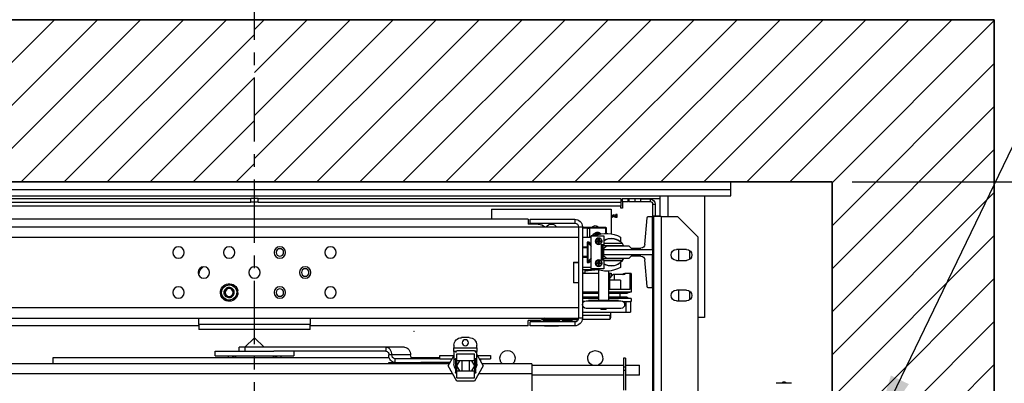
# Model space of a CAD drawing. Units: inches. Extents: x -1 to 416, y 3 to 299.
# Drawn here: x 230 to 279, y 222 to 240 of the extents above; entities that cross this region are included whole.
import ezdxf

# ---------------------------------------------------------------- set-up
doc = ezdxf.new("R2010")
doc.units = ezdxf.units.IN
doc.header["$MEASUREMENT"] = 0
doc.linetypes.add('CENTER', pattern=[2, 1.25, -0.25, 0.25, -0.25])
for name, color, linetype in [('CENTER', 2, 'CENTER'), ('CUTLINE', 6, 'Continuous'), ('DIM', 3, 'Continuous'), ('HATCH', 5, 'Continuous')]:
    doc.layers.add(name, color=color, linetype=linetype)
doc.styles.add('PLAN_STYLE', font='txt.shx', dxfattribs={"height": 1.5})
doc.dimstyles.new('METRIC_PL', dxfattribs={"dimtxt": 1.5, "dimasz": 3, "dimexe": 1.5, "dimexo": 1, "dimgap": 1, "dimtad": 0, "dimtih": 1, "dimtoh": 1, "dimdec": 4, "dimzin": 0, "dimdsep": 46, "dimlunit": 5, "dimtxsty": 'PLAN_STYLE', "dimcen": 0.09, "dimadec": 0, "dimazin": 0, "dimtfac": 1, "dimtdec": 4, "dimtofl": 0, "dimtmove": 0, "dimatfit": 3, "dimfxl": 1.5, "dimfrac": 2, "dimtolj": 1, "dimtzin": 0, "dimarcsym": 0})

# ---------------------------------------------------------------- blocks, each defined once
blk = doc.blocks.new('*D33')
at = {"layer": 'DEFPOINTS', "color": 0, "transparency": 16777216}
for p in [(241.889, 246.38), (270.389, 246.38), (241.889, 243.226)]:
    blk.add_point(p, dxfattribs=at)
at = {"layer": 'DIM', "color": 0, "lineweight": -2, "transparency": 16777216}
for p, q in [((241.889, 245.38), (241.889, 241.726)), ((270.389, 245.38), (270.389, 241.726)), ((238.889, 243.226), (235.889, 243.226)), ((273.389, 243.226), (276.389, 243.226))]:
    blk.add_line(p, q, dxfattribs=at)
at = {"layer": 'DIM', "color": 0, "transparency": 16777216}
for points in [[(238.889, 243.726), (238.889, 242.726), (241.889, 243.226)], [(273.389, 243.726), (273.389, 242.726), (270.389, 243.226)]]:
    blk.add_solid(points, dxfattribs=at)
at = {"layer": 'DIM', "color": 0, "transparency": 16777216, "insert": (253.987, 243.226), "char_height": 1.5, "attachment_point": 5, "style": 'PLAN_STYLE'}
blk.add_mtext("\\A1;28 1/2'' [724mm]", dxfattribs=at)
blk = doc.blocks.new('*D40')
at = {"layer": 'DEFPOINTS', "color": 0, "transparency": 16777216}
for p in [(270.389, 232.38), (270.389, 214.005), (304.682, 214.005)]:
    blk.add_point(p, dxfattribs=at)
at = {"layer": 'DIM', "color": 0, "lineweight": -2, "transparency": 16777216}
for p, q in [((304.682, 232.38), (304.682, 247.943)), ((304.682, 247.943), (307.682, 247.943)), ((271.389, 232.38), (306.182, 232.38)), ((304.682, 217.005), (304.682, 229.38)), ((271.389, 214.005), (306.182, 214.005))]:
    blk.add_line(p, q, dxfattribs=at)
at = {"layer": 'DIM', "color": 0, "transparency": 16777216}
for points in [[(304.182, 229.38), (305.182, 229.38), (304.682, 232.38)], [(304.182, 217.005), (305.182, 217.005), (304.682, 214.005)]]:
    blk.add_solid(points, dxfattribs=at)
at = {"layer": 'DIM', "color": 0, "transparency": 16777216, "insert": (309.432, 247.943), "char_height": 1.5, "attachment_point": 5, "rotation": 89.9544, "style": 'PLAN_STYLE'}
blk.add_mtext("\\A1;18 3/8'' [467mm]", dxfattribs=at)
blk = doc.blocks.new('*D41')
at = {"layer": 'DEFPOINTS', "color": 0, "transparency": 16777216}
for p in [(270.389, 232.38), (270.389, 218.38), (299.632, 218.38)]:
    blk.add_point(p, dxfattribs=at)
at = {"layer": 'DIM', "color": 0, "lineweight": -2, "transparency": 16777216}
for p, q in [((271.389, 232.38), (301.132, 232.38)), ((299.632, 229.38), (299.632, 221.38)), ((271.389, 218.38), (301.132, 218.38)), ((299.632, 218.38), (299.632, 208.846)), ((299.632, 208.846), (296.632, 208.846))]:
    blk.add_line(p, q, dxfattribs=at)
at = {"layer": 'DIM', "color": 0, "transparency": 16777216}
for points in [[(299.132, 229.38), (300.132, 229.38), (299.632, 232.38)], [(299.132, 221.38), (300.132, 221.38), (299.632, 218.38)]]:
    blk.add_solid(points, dxfattribs=at)
at = {"layer": 'DIM', "color": 0, "transparency": 16777216, "insert": (294.882, 208.846), "char_height": 1.5, "attachment_point": 5, "rotation": 89.9544, "style": 'PLAN_STYLE'}
blk.add_mtext("\\A1;14'' [356mm]", dxfattribs=at)
blk = doc.blocks.new('A$C2C1D06E5')
at = {"color": 7, "linetype": 'Continuous', "lineweight": 25}
for p, q in [((0, 3.1787), (0, 3.1975)), ((0, 3.1975), (2.35, 3.1975)), ((2.35, 3.1787), (0, 3.1787)), ((0, 3.1631), (0, 3.1787)), ((2.35, 3.1631), (0, 3.1631)), ((0.065, 3.1631), (0.065, 2.8631)), ((0.1744, 3.1119), (0.1744, 3.1631)), ((0.1783, 3.1568), (0.1744, 3.1565)), ((0.2668, 3.1568), (0.1783, 3.1568)), ((0.1927, 3.143), (0.1865, 3.143)), ((0.1865, 3.143), (0.1865, 3.1128)), ((0.1927, 3.143), (0.1927, 3.1119)), ((0.199, 3.1555), (0.199, 3.1493)), ((0.2215, 3.1555), (0.199, 3.1555)), ((0.2215, 3.1493), (0.199, 3.1493)), ((0.2215, 3.1493), (0.2215, 3.1555)), ((0.2215, 3.1555), (0.2365, 3.1555)), ((0.2365, 3.1493), (0.2215, 3.1493)), ((0.2365, 3.1555), (0.2365, 3.1493)), ((0.2365, 3.1555), (0.2515, 3.1555)), ((0.2515, 3.1493), (0.2365, 3.1493)), ((0.2515, 3.1555), (0.2515, 3.1493)), ((0.2515, 3.1555), (0.2527, 3.1555)), ((0.2515, 3.1493), (0.2527, 3.1493)), ((0.2527, 3.1493), (0.2527, 3.1555)), ((0.2527, 3.1555), (0.2677, 3.1555)), ((0.2677, 3.1493), (0.2527, 3.1493)), ((0.2668, 3.1568), (0.2668, 3.1555)), ((0.2668, 3.1493), (0.2668, 3.133)), ((0.2677, 3.1555), (0.2677, 3.1493)), ((0.2715, 3.1568), (0.2715, 3.1473)), ((1.1656, 3.1568), (0.2715, 3.1568)), ((1.1656, 3.1473), (0.2715, 3.1473)), ((0.2715, 3.1473), (0.2715, 3.1378)), ((0.2715, 3.1378), (2.0785, 3.1378)), ((0.2715, 3.133), (0.2715, 3.1378)), ((1.1656, 3.1473), (1.1656, 3.1568)), ((1.1656, 3.1568), (1.175, 3.1568)), ((1.1656, 3.1473), (1.175, 3.1473)), ((1.175, 3.1473), (1.175, 3.1568)), ((1.175, 3.1568), (1.1844, 3.1568)), ((1.175, 3.1473), (1.1844, 3.1473)), ((1.1844, 3.1473), (1.1844, 3.1568)), ((2.0785, 3.1568), (1.1844, 3.1568)), ((2.0785, 3.1473), (1.1844, 3.1473)), ((0.1312, 3.1119), (0.0812, 3.0619)), ((0.1717, 3.1119), (0.1312, 3.1119)), ((0.1717, 3.1119), (0.1717, 2.3564)), ((0.1717, 3.1119), (0.1907, 3.1119)), ((0.1744, 3.1128), (0.1927, 3.1128)), ((0.1907, 3.1119), (0.1907, 2.9367)), ((0.1927, 3.1119), (0.1907, 3.1119)), ((0.1927, 3.1119), (0.1927, 3.1128)), ((0.2035, 3.1119), (0.1927, 3.1119)), ((0.1927, 3.0305), (0.1927, 3.1119)), ((0.2668, 3.133), (0.2715, 3.133)), ((0.2804, 3.1174), (0.2818, 3.1174)), ((0.2804, 3.1105), (0.2804, 3.1174)), ((0.2823, 3.1105), (0.2804, 3.1105)), ((0.2811, 3.1167), (0.2811, 3.1145)), ((0.2819, 3.1167), (0.2811, 3.1167)), ((0.2811, 3.1145), (0.2815, 3.1145)), ((0.2811, 3.1138), (0.2811, 3.1112)), ((0.2815, 3.1138), (0.2811, 3.1138)), ((0.2811, 3.1112), (0.2819, 3.1112)), ((0.2854, 3.1105), (0.2887, 3.1174)), ((0.2861, 3.1105), (0.2854, 3.1105)), ((0.2871, 3.1128), (0.2861, 3.1105)), ((0.2902, 3.1128), (0.2871, 3.1128)), ((0.2887, 3.1161), (0.2875, 3.1135)), ((0.2875, 3.1135), (0.2899, 3.1135)), ((0.2887, 3.1174), (0.2919, 3.1105)), ((0.2887, 3.1174), (0.2887, 3.1174)), ((0.2899, 3.1135), (0.2887, 3.1161)), ((0.2913, 3.1105), (0.2902, 3.1128)), ((0.2919, 3.1105), (0.2913, 3.1105)), ((0.2947, 3.1108), (0.2937, 3.1116)), ((0.5903, 3.1299), (0.2947, 3.1299)), ((0.2947, 3.1299), (0.2947, 3.0694)), ((0.5903, 3.1299), (0.5903, 3.1054)), ((0.2118, 3.0432), (0.2065, 3.1092)), ((0.3508, 3.0862), (0.3104, 3.0862)), ((0.366, 3.0862), (0.3508, 3.0862)), ((0.3755, 3.0866), (0.366, 3.0866)), ((0.366, 3.0866), (0.366, 2.8616)), ((1.9745, 3.0866), (0.3755, 3.0866)), ((0.3755, 3.0866), (0.3755, 3.0624)), ((0.385, 3.1056), (0.385, 3.0961)), ((0.4945, 3.1056), (0.385, 3.1056)), ((0.4945, 3.0961), (0.385, 3.0961)), ((0.475, 3.0929), (0.5, 3.0929)), ((0.4945, 3.0961), (0.4945, 3.1056)), ((0.5, 3.1054), (0.5, 3.0929)), ((0.5, 3.1054), (1.85, 3.1054)), ((0.0812, 3.0619), (0.0812, 2.4064)), ((0.2717, 3.0615), (0.2717, 3.0511)), ((0.3074, 3.0833), (0.3074, 3.0705)), ((0.3084, 3.0833), (0.3488, 3.0833)), ((0.3446, 3.0646), (0.3133, 3.0646)), ((0.3133, 3.0646), (0.3133, 3.0427)), ((0.3353, 3.0648), (0.3446, 3.0648)), ((0.3446, 3.0648), (0.3446, 3.0646)), ((0.3446, 2.9833), (0.3446, 3.0646)), ((0.366, 3.0616), (0.3446, 3.0616)), ((0.353, 3.0833), (0.3488, 3.0833)), ((0.3755, 3.0616), (0.3755, 3.0624)), ((1.9745, 3.0616), (0.3755, 3.0616)), ((0.3755, 3.0616), (0.3755, 2.9997)), ((0.2517, 3.04), (0.2458, 3.0341)), ((0.3068, 3.04), (0.2517, 3.04)), ((0.2642, 3.0408), (0.2671, 3.0453)), ((0.3146, 3.0408), (0.2642, 3.0408)), ((0.2671, 3.0453), (0.3133, 3.0453)), ((0.2947, 3.0408), (0.2947, 3.04)), ((0.3128, 3.0341), (0.3068, 3.04)), ((0.3074, 3.0408), (0.3074, 3.0395)), ((0.3133, 3.0427), (0.3196, 3.0427)), ((0.3165, 3.0427), (0.3146, 3.0408)), ((0.3146, 3.0078), (0.3146, 3.0408)), ((0.3191, 3.0427), (0.3191, 3.0052)), ((0.3196, 3.0427), (0.3196, 3.0052)), ((0.3248, 3.0521), (0.3207, 3.0521)), ((0.3248, 3.0501), (0.3207, 3.0501)), ((0.3248, 3.0562), (0.3258, 3.0563)), ((0.3248, 3.0562), (0.3248, 3.0521)), ((0.3248, 3.0521), (0.3269, 3.0521)), ((0.3248, 3.0501), (0.3248, 3.0521)), ((0.3248, 3.0521), (0.3258, 3.0511)), ((0.3248, 3.0501), (0.3258, 3.0511)), ((0.3248, 3.0511), (0.3258, 3.0511)), ((0.3248, 3.0459), (0.3248, 3.0501)), ((0.3269, 3.0501), (0.3248, 3.0501)), ((0.3258, 3.0588), (0.3258, 3.0563)), ((0.3258, 3.0563), (0.3269, 3.0562)), ((0.3258, 3.0511), (0.3269, 3.0521)), ((0.3258, 3.0521), (0.3258, 3.0511)), ((0.3258, 3.0511), (0.3269, 3.0501)), ((0.3258, 3.0511), (0.3269, 3.0511)), ((0.3258, 3.0511), (0.3258, 3.0501)), ((0.3258, 3.0459), (0.3269, 3.0459)), ((0.3258, 3.0459), (0.3258, 3.0433)), ((0.3269, 3.0521), (0.3269, 3.0562)), ((0.3269, 3.0521), (0.3269, 3.0501)), ((0.3269, 3.0501), (0.3269, 3.0459)), ((0.331, 3.0521), (0.331, 3.0501)), ((0.3446, 3.0441), (0.3501, 3.0491)), ((0.3501, 3.0491), (0.354, 3.0491)), ((0.354, 3.0478), (0.3526, 3.0478)), ((0.3526, 3.0478), (0.3526, 3.0004)), ((0.354, 3.0491), (0.354, 3.0362)), ((0.1018, 3.0285), (0.1018, 3.0063)), ((0.109, 3.0306), (0.134, 3.0306)), ((0.1283, 3.0041), (0.1283, 3.0306)), ((0.1927, 3.0305), (0.1927, 3.018)), ((0.3128, 3.0305), (0.1927, 3.0305)), ((0.1927, 3.018), (0.3128, 3.018)), ((0.1927, 2.9367), (0.1927, 3.018)), ((0.2458, 3.0341), (0.2216, 3.0341)), ((0.2216, 3.0144), (0.2458, 3.0144)), ((0.2458, 3.0144), (0.2517, 3.0085)), ((0.3068, 3.0085), (0.3128, 3.0144)), ((0.3146, 3.0139), (0.3123, 3.0139)), ((0.3128, 3.0305), (0.3128, 3.0341)), ((0.3128, 3.018), (0.3128, 3.0305)), ((0.3146, 3.0256), (0.3128, 3.0256)), ((0.3128, 3.0144), (0.3128, 3.018)), ((0.3128, 3.0157), (0.3146, 3.0157)), ((0.354, 3.0362), (0.354, 3.0119)), ((0.354, 3.0362), (0.366, 3.0362)), ((0.354, 3.0351), (0.366, 3.0351)), ((0.354, 3.0132), (0.366, 3.0132)), ((0.134, 3.0041), (0.109, 3.0041)), ((0.2065, 2.9394), (0.2118, 3.0054)), ((0.2517, 3.0085), (0.3068, 3.0085)), ((0.2671, 3.0033), (0.2642, 3.0078)), ((0.2642, 3.0078), (0.3146, 3.0078)), ((0.3133, 3.0033), (0.2671, 3.0033)), ((0.2717, 2.997), (0.2717, 2.9866)), ((0.3061, 3.0085), (0.3061, 3.0078)), ((0.3196, 3.0052), (0.3133, 3.0052)), ((0.3133, 3.0052), (0.3133, 2.9833)), ((0.3171, 3.0052), (0.3146, 3.0078)), ((0.3248, 2.9981), (0.3207, 2.9981)), ((0.3248, 2.996), (0.3207, 2.996)), ((0.3248, 3.0022), (0.3258, 3.0022)), ((0.3248, 3.0022), (0.3248, 2.9981)), ((0.3248, 2.9981), (0.3269, 2.9981)), ((0.3248, 2.996), (0.3248, 2.9981)), ((0.3248, 2.9981), (0.3258, 2.997)), ((0.3248, 2.997), (0.3258, 2.997)), ((0.3248, 2.996), (0.3258, 2.997)), ((0.3248, 2.9919), (0.3248, 2.996)), ((0.3269, 2.996), (0.3248, 2.996)), ((0.3258, 3.0048), (0.3258, 3.0022)), ((0.3258, 3.0022), (0.3269, 3.0022)), ((0.3258, 2.997), (0.3269, 2.9981)), ((0.3258, 2.9981), (0.3258, 2.997)), ((0.3258, 2.997), (0.3269, 2.997)), ((0.3258, 2.997), (0.3269, 2.996)), ((0.3258, 2.997), (0.3258, 2.996)), ((0.3258, 2.9919), (0.3269, 2.9919)), ((0.3258, 2.9919), (0.3258, 2.9893)), ((0.3269, 2.9981), (0.3269, 3.0022)), ((0.3269, 2.9981), (0.3269, 2.996)), ((0.3269, 2.996), (0.3269, 2.9919)), ((0.331, 2.9981), (0.331, 2.996)), ((0.3501, 2.9991), (0.3446, 3.004)), ((0.354, 2.9991), (0.3501, 2.9991)), ((0.3526, 3.0004), (0.354, 3.0004)), ((0.366, 3.0119), (0.354, 3.0119)), ((0.354, 3.0119), (0.354, 2.9991)), ((0.388, 2.9997), (0.3755, 2.9997)), ((0.3755, 2.9997), (0.3755, 2.9991)), ((0.388, 2.9991), (0.3755, 2.9991)), ((0.3755, 2.9991), (0.3755, 2.9491)), ((0.388, 2.9997), (0.388, 2.9485)), ((0.388, 2.9991), (0.388, 2.9491)), ((0.2455, 2.9717), (0.2455, 2.9258)), ((0.2455, 2.9717), (0.2492, 2.9717)), ((0.2492, 2.9717), (0.2492, 2.9321)), ((0.2492, 2.9717), (0.2608, 2.9717)), ((0.2641, 2.9717), (0.2608, 2.9717)), ((0.2633, 2.9689), (0.2874, 2.9689)), ((0.2874, 2.9689), (0.2874, 2.9551)), ((0.2874, 2.9689), (0.2903, 2.9689)), ((0.2903, 2.9689), (0.2992, 2.9597)), ((0.2908, 2.9689), (0.2903, 2.9689)), ((0.2992, 2.9603), (0.2908, 2.9689)), ((0.3019, 2.9724), (0.2947, 2.9724)), ((0.2947, 2.9724), (0.2947, 2.9649)), ((0.2992, 2.9717), (0.2992, 2.9321)), ((0.2992, 2.9717), (0.3019, 2.9717)), ((0.3019, 2.9778), (0.3019, 2.9049)), ((0.3133, 2.9833), (0.3446, 2.9833)), ((0.3258, 2.9049), (0.3258, 2.9801)), ((0.366, 2.9724), (0.3258, 2.9724)), ((0.3258, 2.9717), (0.366, 2.9717)), ((0.3272, 2.9805), (0.3596, 2.9772)), ((0.3282, 2.9808), (0.366, 2.9808)), ((0.3446, 2.9866), (0.366, 2.9866)), ((0.3531, 2.9808), (0.3598, 2.9801)), ((0.3596, 2.9773), (0.3596, 2.9735)), ((0.366, 2.9735), (0.3596, 2.9735)), ((0.3598, 2.9801), (0.3598, 2.9808)), ((1.3125, 2.9673), (1.3125, 2.9676)), ((0.2722, 2.9551), (0.2722, 2.9321)), ((0.2722, 2.9551), (0.2992, 2.9551)), ((0.388, 2.9491), (0.3755, 2.9491)), ((0.3755, 2.9491), (0.3755, 2.9485)), ((0.3755, 2.9485), (0.3755, 2.8866)), ((0.3755, 2.9485), (0.388, 2.9485)), ((1.2406, 2.9432), (1.2318, 2.9455)), ((1.2439, 2.9423), (1.2406, 2.9432)), ((1.2526, 2.94), (1.2439, 2.9423)), ((1.255, 2.9312), (1.2526, 2.94)), ((0.1018, 2.9285), (0.1018, 2.9063)), ((0.109, 2.9306), (0.134, 2.9306)), ((0.1283, 2.9041), (0.1283, 2.9306)), ((0.1907, 2.9367), (0.1907, 2.5994)), ((0.1927, 2.9367), (0.1907, 2.9367)), ((0.1907, 2.9356), (0.1927, 2.9356)), ((0.1927, 2.9356), (0.1927, 2.9367)), ((0.1927, 2.9367), (0.2035, 2.9367)), ((0.1927, 2.9367), (0.1927, 2.5994)), ((0.2455, 2.9258), (0.2559, 2.9234)), ((0.2455, 2.9258), (0.3019, 2.9258)), ((0.2492, 2.9321), (0.2992, 2.9321)), ((0.2559, 2.9234), (0.2559, 2.9224)), ((0.2559, 2.9234), (0.3019, 2.9234)), ((0.2559, 2.9224), (0.3019, 2.9224)), ((0.2734, 2.9224), (0.2734, 2.9131)), ((0.3258, 2.9258), (0.366, 2.9258)), ((0.3258, 2.9234), (0.366, 2.9234)), ((0.3258, 2.9224), (0.366, 2.9224)), ((1.2158, 2.9247), (1.2182, 2.9247)), ((1.2174, 2.9279), (1.216, 2.9281)), ((1.2167, 2.9302), (1.2191, 2.9215)), ((1.2191, 2.9215), (1.22, 2.9182)), ((1.22, 2.9182), (1.2224, 2.9095)), ((1.2255, 2.939), (1.2231, 2.9366)), ((1.2559, 2.928), (1.255, 2.9312)), ((1.2583, 2.9193), (1.2559, 2.928)), ((0.134, 2.9041), (0.109, 2.9041)), ((0.2559, 2.9121), (0.2455, 2.9097)), ((0.2455, 2.9097), (0.2455, 2.9026)), ((0.2455, 2.9097), (0.3019, 2.9097)), ((0.2455, 2.9026), (0.2473, 2.9026)), ((0.2473, 2.9026), (0.2473, 2.8762)), ((0.2591, 2.9026), (0.2473, 2.9026)), ((0.2559, 2.9131), (0.2559, 2.9121)), ((0.2559, 2.9131), (0.3019, 2.9131)), ((0.2559, 2.9121), (0.3019, 2.9121)), ((0.2591, 2.9026), (0.2591, 2.8762)), ((0.2656, 2.9026), (0.2591, 2.9026)), ((0.3566, 2.9044), (0.2711, 2.9044)), ((0.2767, 2.9049), (0.2767, 2.9044)), ((0.2767, 2.9049), (0.351, 2.9049)), ((0.3258, 2.9131), (0.366, 2.9131)), ((0.3258, 2.9121), (0.366, 2.9121)), ((0.3258, 2.9097), (0.366, 2.9097)), ((0.351, 2.9044), (0.351, 2.9049)), ((0.362, 2.9026), (0.366, 2.9026)), ((1.2224, 2.9095), (1.2311, 2.9072)), ((1.2311, 2.9072), (1.2344, 2.9063)), ((1.2344, 2.9063), (1.2432, 2.904)), ((1.2495, 2.9105), (1.2519, 2.9128)), ((0.2591, 2.8762), (0.2473, 2.8762)), ((0.366, 2.8762), (0.2591, 2.8762)), ((0.2711, 2.8856), (0.3566, 2.8856)), ((0.2767, 2.8856), (0.2767, 2.8852)), ((0.2767, 2.8852), (0.351, 2.8852)), ((0.2947, 2.8761), (0.2947, 2.8762)), ((0.2964, 2.8761), (0.2947, 2.8761)), ((0.2964, 2.8762), (0.2964, 2.8761)), ((0.298, 2.8681), (0.298, 2.8583)), ((0.298, 2.8681), (0.366, 2.8681)), ((0.307, 2.8852), (0.307, 2.8836)), ((0.3207, 2.8836), (0.307, 2.8836)), ((0.3207, 2.8836), (0.3207, 2.8852)), ((0.351, 2.8852), (0.351, 2.8856)), ((0.3755, 2.8858), (0.3755, 2.8866)), ((0.3755, 2.8866), (1.9745, 2.8866)), ((0.3755, 2.8858), (0.3755, 2.8616)), ((0.065, 2.8631), (0.0812, 2.8631)), ((0.298, 2.8583), (0.3663, 2.8583)), ((0.366, 2.8616), (0.3755, 2.8616)), ((1.9745, 2.8616), (0.3755, 2.8616)), ((0.3761, 2.8583), (0.3792, 2.8583)), ((0.3792, 2.8616), (0.3792, 2.8583)), ((0.4633, 2.8583), (0.3792, 2.8583)), ((0.385, 2.8521), (0.385, 2.8426)), ((0.385, 2.8521), (0.4945, 2.8521)), ((0.385, 2.8426), (0.4945, 2.8426)), ((0.3919, 2.8583), (0.3919, 2.855)), ((0.3919, 2.855), (0.4142, 2.855)), ((0.3924, 2.855), (0.3924, 2.8521)), ((0.3924, 2.855), (0.3924, 2.855)), ((0.401, 2.855), (0.401, 2.8521)), ((0.401, 2.855), (0.401, 2.855)), ((0.401, 2.855), (0.401, 2.855)), ((0.4115, 2.855), (0.4116, 2.855)), ((0.4116, 2.855), (0.4116, 2.8521)), ((0.4116, 2.855), (0.4116, 2.855)), ((0.4136, 2.855), (0.4136, 2.8521)), ((0.4142, 2.855), (0.4142, 2.8583)), ((0.4232, 2.8583), (0.4232, 2.8544)), ((0.4232, 2.8544), (0.4319, 2.8544)), ((0.4253, 2.8544), (0.4253, 2.8521)), ((0.4253, 2.8426), (0.4253, 2.8414)), ((0.4314, 2.8583), (0.4314, 2.855)), ((0.4314, 2.855), (0.4537, 2.855)), ((0.4319, 2.855), (0.4319, 2.8521)), ((0.4319, 2.855), (0.4319, 2.855)), ((0.4405, 2.855), (0.4405, 2.8521)), ((0.4405, 2.855), (0.4405, 2.855)), ((0.4405, 2.855), (0.4405, 2.855)), ((0.4414, 2.8426), (0.4414, 2.8414)), ((0.451, 2.855), (0.4511, 2.855)), ((0.4511, 2.855), (0.4511, 2.8521)), ((0.4511, 2.855), (0.4511, 2.855)), ((0.4531, 2.855), (0.4531, 2.8521)), ((0.4531, 2.8544), (0.4618, 2.8544)), ((0.4537, 2.855), (0.4537, 2.8583)), ((0.4585, 2.8544), (0.4585, 2.8521)), ((0.4585, 2.8426), (0.4585, 2.8414)), ((0.4596, 2.8544), (0.4596, 2.8521)), ((0.4596, 2.8426), (0.4596, 2.8414)), ((0.4618, 2.8544), (0.4618, 2.8583)), ((0.4709, 2.8557), (0.4709, 2.855)), ((0.4709, 2.855), (0.4932, 2.855)), ((0.4714, 2.855), (0.4714, 2.8521)), ((0.4714, 2.855), (0.4714, 2.855)), ((0.475, 2.8554), (0.5, 2.8554)), ((0.48, 2.855), (0.48, 2.855)), ((0.48, 2.855), (0.48, 2.8521)), ((0.48, 2.855), (0.48, 2.855)), ((0.4905, 2.855), (0.4906, 2.855)), ((0.4906, 2.855), (0.4906, 2.8521)), ((0.4906, 2.855), (0.4906, 2.855)), ((0.4926, 2.855), (0.4926, 2.8521)), ((0.4932, 2.855), (0.4932, 2.8554)), ((0.4945, 2.8426), (0.4945, 2.8521)), ((0.5, 2.8429), (0.5, 2.8554)), ((0.5, 2.8429), (1.0375, 2.8429)), ((1.0375, 2.8616), (1.0375, 2.8457)), ((1.0375, 2.8457), (1.3125, 2.8457)), ((1.0375, 2.8332), (1.0375, 2.8457)), ((1.3125, 2.8457), (1.3125, 2.8616)), ((1.3125, 2.8457), (1.3125, 2.8332)), ((1.3125, 2.8429), (1.85, 2.8429)), ((0.4253, 2.8414), (0.4414, 2.8414)), ((0.4414, 2.8414), (0.4585, 2.8414)), ((0.4585, 2.8414), (0.4596, 2.8414)), ((1.0375, 2.8332), (1.3125, 2.8332)), ((0.6268, 2.7884), (0.6268, 2.7946)), ((0.6455, 2.8134), (0.6643, 2.8134)), ((0.683, 2.7946), (0.683, 2.7884)), ((1.175, 2.813), (1.1515, 2.7896)), ((1.1985, 2.7896), (1.175, 2.813)), ((0.5924, 2.7696), (0.5924, 2.7614)), ((0.6253, 2.7696), (0.5924, 2.7696)), ((0.6268, 2.7721), (0.6106, 2.744)), ((0.6268, 2.7884), (0.6268, 2.779)), ((0.683, 2.7884), (0.6268, 2.7884)), ((0.6268, 2.7602), (0.6268, 2.779)), ((0.6268, 2.779), (0.6308, 2.779)), ((0.6322, 2.7815), (0.6293, 2.7765)), ((0.632, 2.7565), (0.632, 2.7737)), ((0.6757, 2.7737), (0.632, 2.7737)), ((0.6755, 2.7815), (0.6322, 2.7815)), ((0.6784, 2.7765), (0.6755, 2.7815)), ((0.6757, 2.7565), (0.6757, 2.7737)), ((0.677, 2.779), (0.683, 2.779)), ((0.683, 2.779), (0.683, 2.7884)), ((0.683, 2.779), (0.683, 2.7602)), ((0.7151, 2.7696), (0.683, 2.7696)), ((0.7174, 2.7696), (0.7151, 2.7696)), ((0.7174, 2.7614), (0.7174, 2.7696)), ((0.7899, 2.7708), (0.8361, 2.7708)), ((0.8047, 2.7896), (0.8509, 2.7896)), ((0.8361, 2.7708), (0.8435, 2.7708)), ((0.8509, 2.7896), (0.8509, 2.7802)), ((0.8509, 2.7896), (1.1981, 2.7896)), ((0.8509, 2.7802), (1.1277, 2.7802)), ((1.0781, 2.7802), (1.0781, 2.7683)), ((1.2513, 2.7802), (1.1277, 2.7802)), ((1.1981, 2.7802), (1.1981, 2.7896)), ((1.1981, 2.7896), (1.2125, 2.7896)), ((1.2125, 2.7802), (1.2125, 2.7896)), ((1.2719, 2.7802), (1.2513, 2.7802)), ((1.2719, 2.7683), (1.2719, 2.7802)), ((0.2594, 2.7457), (0.225, 2.7457)), ((0.225, 2.7207), (0.225, 2.7457)), ((0.2594, 2.7625), (0.2646, 2.7625)), ((0.2594, 2.7625), (0.2594, 2.7408)), ((0.2646, 2.7625), (0.2646, 2.7408)), ((0.4906, 2.7457), (0.2646, 2.7457)), ((0.4906, 2.7488), (0.6133, 2.7488)), ((0.4906, 2.7488), (0.4906, 2.7238)), ((0.6206, 2.7614), (0.5924, 2.7614)), ((0.6174, 2.7614), (0.6174, 2.7559)), ((0.6268, 2.7478), (0.6268, 2.7602)), ((0.6289, 2.7284), (0.6289, 2.7597)), ((0.632, 2.7597), (0.6289, 2.7597)), ((0.632, 2.7565), (0.6757, 2.7565)), ((0.6394, 2.7565), (0.6322, 2.744)), ((0.6445, 2.7315), (0.6445, 2.7565)), ((0.6632, 2.7565), (0.6632, 2.7315)), ((0.6755, 2.744), (0.6683, 2.7565)), ((0.6789, 2.7597), (0.6757, 2.7597)), ((0.6789, 2.7597), (0.6789, 2.7284)), ((0.6972, 2.744), (0.683, 2.7685)), ((0.683, 2.7602), (0.683, 2.7478)), ((0.7151, 2.7614), (0.6872, 2.7614)), ((0.6926, 2.752), (0.7647, 2.752)), ((0.6944, 2.7488), (1.8594, 2.7488)), ((0.7174, 2.7614), (0.7151, 2.7614)), ((0.788, 2.7644), (0.7174, 2.7644)), ((0.7174, 2.7614), (0.8287, 2.7614)), ((0.7185, 2.752), (0.7185, 2.7488)), ((0.8435, 2.752), (0.7647, 2.752)), ((0.8287, 2.7614), (0.8287, 2.752)), ((1.6719, 2.7644), (0.8426, 2.7644)), ((0.8435, 2.7488), (0.8435, 2.752)), ((1.2513, 2.7683), (1.0781, 2.7683)), ((1.125, 2.7675), (1.225, 2.7675)), ((1.1295, 2.7675), (1.1264, 2.7644)), ((1.2236, 2.7644), (1.2205, 2.7675)), ((1.2719, 2.7683), (1.2513, 2.7683)), ((1.6719, 2.7488), (1.6719, 2.7644)), ((0.2594, 2.7408), (0.2594, 2.7322)), ((0.2594, 2.7408), (0.2646, 2.7408)), ((0.2594, 2.7322), (0.2646, 2.7322)), ((0.2594, 2.7322), (0.2594, 2.6836)), ((0.2646, 2.7408), (0.2646, 2.7322)), ((0.2646, 2.7322), (0.2646, 2.6836)), ((0.4906, 2.7238), (0.4906, 2.6707)), ((0.6106, 2.744), (0.6322, 2.7065)), ((0.6289, 2.7284), (0.632, 2.7284)), ((0.632, 2.7143), (0.632, 2.7315)), ((0.6757, 2.7315), (0.632, 2.7315)), ((0.6322, 2.744), (0.6394, 2.7315)), ((0.6683, 2.7315), (0.6755, 2.744)), ((0.6755, 2.7065), (0.6972, 2.744)), ((0.6757, 2.7143), (0.6757, 2.7315)), ((0.6757, 2.7284), (0.6789, 2.7284)), ((0.225, 2.7207), (0.2594, 2.7207)), ((0.2646, 2.7207), (0.4906, 2.7207)), ((0.6757, 2.7143), (0.632, 2.7143)), ((0.6322, 2.7065), (0.6755, 2.7065))]:
    blk.add_line(p, q, dxfattribs=at)
at = {"color": 8, "linetype": 'Continuous', "lineweight": 25}
for p, q in [((0.1556, 3.1631), (0.1556, 3.1119)), ((0.3084, 3.0833), (0.3074, 3.0833)), ((0.3084, 3.0704), (0.3084, 3.0833)), ((0.3488, 3.0833), (0.3488, 3.0616)), ((0.353, 3.0616), (0.353, 3.0833)), ((0.353, 3.0833), (0.366, 3.0833)), ((0.3084, 3.0385), (0.3084, 3.0408)), ((0.3488, 3.0479), (0.3488, 3.044)), ((0.353, 3.0478), (0.353, 3.0491)), ((0.6289, 2.7602), (0.6268, 2.7602)), ((0.632, 2.7565), (0.632, 2.7315)), ((0.6757, 2.7315), (0.6757, 2.7565)), ((0.683, 2.7602), (0.6788, 2.7602)), ((1.125, 2.7675), (1.125, 2.7683)), ((1.225, 2.7675), (1.225, 2.7683)), ((0.4906, 2.7238), (0.6222, 2.7238)), ((0.6855, 2.7238), (1.8594, 2.7238))]:
    blk.add_line(p, q, dxfattribs=at)
at = {"color": 7, "linetype": 'Continuous', "lineweight": 25, "flags": 128}
for points in [[(0.3409, 3.0648), (0.3398, 3.0667), (0.3378, 3.0693), (0.3354, 3.0714), (0.3328, 3.0728), (0.33, 3.0735), (0.3272, 3.0735), (0.3244, 3.0728), (0.3218, 3.0714), (0.3195, 3.0694)], [(0.8047, 2.7896), (0.8018, 2.7892), (0.799, 2.7881), (0.7965, 2.7864), (0.7942, 2.7841), (0.7924, 2.7812), (0.791, 2.778), (0.7902, 2.7744), (0.7899, 2.7708)], [(0.8287, 2.752), (0.8316, 2.7523), (0.8343, 2.7534), (0.8369, 2.7551), (0.8391, 2.7575), (0.841, 2.7603), (0.8424, 2.7636), (0.8432, 2.7671), (0.8435, 2.7708)], [(0.8361, 2.7708), (0.8364, 2.7744), (0.8372, 2.778), (0.8386, 2.7812), (0.8404, 2.7841), (0.8427, 2.7864), (0.8452, 2.7881), (0.848, 2.7892), (0.8509, 2.7896)]]:
    blk.add_lwpolyline(points, dxfattribs=at)
at = {"color": 7, "linetype": 'Continuous', "lineweight": 25}
for centre, radius in [((0.3258, 3.0511), 0.00805), ((0.9875, 3.0235), 0.0143), ((1.1125, 3.0235), 0.0143), ((1.2375, 3.0235), 0.0142), ((1.3625, 3.0235), 0.0143), ((1.1125, 3.0235), 0.00937), ((0.3258, 2.997), 0.00805), ((1.05, 2.9741), 0.0143), ((1.175, 2.9741), 0.0143), ((1.3, 2.9741), 0.0143), ((1.05, 2.9741), 0.00938), ((0.9875, 2.9247), 0.0143), ((1.1125, 2.9247), 0.0143), ((1.1125, 2.9247), 0.00937), ((1.2375, 2.9247), 0.00962), ((1.3625, 2.9247), 0.0143), ((0.6549, 2.8009), 0.0075)]:
    blk.add_circle(centre, radius, dxfattribs=at)
for centre, radius, start, end in [((0.199, 3.143), 0.0125, 90, 180), ((0.199, 3.143), 0.00625, 90, 180), ((0.2035, 3.1089), 0.00295, 4.6316, 90), ((0.311, 3.0837), 0.00262, 103.1931, 188.8486), ((0.3342, 3.0778), 0.0118, 45.78, 134.22), ((0.3514, 3.0837), 0.00262, 103.1931, 188.8486), ((0.3503, 3.0836), 0.00266, 352.7484, 80.1619), ((0.385, 3.0866), 0.019, 90, 180), ((0.385, 3.0866), 0.0095, 90, 180), ((0.4425, 3.0778), 0.0157, 34.221, 145.779), ((0.475, 3.0679), 0.025, 90, 131.4096), ((0.307, 2.9966), 0.0739, 66.9931, 118.4977), ((0.3319, 3.0604), 0.0133, 98.617, 139.9268), ((0.3316, 3.0607), 0.0125, 90.3378, 139.2943), ((0.3347, 3.06), 0.0134, 101.6158, 141.0178), ((0.3341, 3.0605), 0.0113, 86.6638, 138.3339), ((0.3372, 3.0598), 0.0121, 100.7864, 140.8004), ((0.3366, 3.0599), 0.00939, 82.2688, 133.3852), ((0.3397, 3.059), 0.0104, 100.2429, 137.1929), ((0.2216, 3.044), 0.00984, 184.6316, 270), ((0.2943, 3.0243), 0.0344, 56.478, 142.3447), ((0.2726, 3.0511), 0.00085, 180, 309.1305), ((0.2946, 3.0241), 0.034, 56.5876, 129.1305), ((0.3393, 3.0511), 0.0187, 176.8523, 183.1477), ((0.3258, 3.0646), 0.0187, 266.8516, 270.0012), ((0.3258, 3.0511), 0.00774, 270, 90), ((0.3723, 3.024), 0.0309, 129.4533, 153.7593), ((0.109, 3.0174), 0.0133, 90, 270), ((0.134, 3.0174), 0.0133, 270, 90), ((0.2216, 3.0046), 0.00984, 90, 175.3684), ((0.2943, 3.0243), 0.0344, 217.6553, 303.522), ((0.2726, 2.997), 0.00085, 50.8695, 180), ((0.2946, 3.0241), 0.034, 230.8695, 303.4124), ((0.3393, 2.997), 0.0187, 176.8523, 183.1477), ((0.3258, 3.0105), 0.0187, 266.8516, 270.0012), ((0.3258, 2.997), 0.00774, 270, 90), ((0.3723, 3.0242), 0.0309, 206.2407, 230.5467), ((1.2875, 2.9676), 0.025, 0, 55.7427), ((0.307, 3.0515), 0.0739, 241.5023, 292.6068), ((1.2375, 2.9247), 0.0217, 180, 171), ((1.2375, 2.9247), 0.0187, 80.3981, 130.1085), ((1.2375, 2.9247), 0.0187, 20.3981, 70.1085), ((0.109, 2.9174), 0.0133, 90, 270), ((0.134, 2.9174), 0.0133, 270, 90), ((0.2035, 2.9396), 0.00295, 270, 355.3684), ((1.2375, 2.9247), 0.0187, 140.3981, 190.1085), ((1.2375, 2.9247), 0.0187, 200.3981, 250.1085), ((1.2375, 2.9247), 0.0125, 310.8698, 356.3923), ((1.2375, 2.9247), 0.0187, 320.3981, 10.1085), ((0.2711, 2.895), 0.00938, 90, 270), ((0.3566, 2.895), 0.00938, 270, 90), ((1.2375, 2.9247), 0.0187, 260.3981, 310.1085), ((0.385, 2.8616), 0.019, 180, 270), ((0.385, 2.8616), 0.0095, 180, 270), ((0.475, 2.8804), 0.025, 228.5904, 270), ((0.6455, 2.7946), 0.0188, 90, 180), ((0.6643, 2.7946), 0.0187, 0, 90), ((0.3343, 2.7628), 0.0187, 294.1036, 245.8964), ((0.5508, 2.7628), 0.0188, 311.8574, 228.1426), ((0.7814, 2.7699), 0.00858, 277.5669, 5.9562), ((0.8275, 2.7699), 0.00858, 277.5669, 5.9562), ((0.852, 2.7717), 0.00858, 97.5669, 185.9562), ((0.6455, 2.7478), 0.0188, 180, 207.2802), ((0.632, 2.7597), 0.00313, 90, 180), ((0.6757, 2.7597), 0.00313, 0, 90), ((0.6643, 2.7478), 0.0187, 321.0679, 0), ((1.125, 2.7616), 0.0153, 154.2376, 169.4551), ((1.125, 2.7616), 0.0059, 90, 151.6682), ((1.225, 2.7616), 0.0059, 28.3318, 90), ((1.225, 2.7616), 0.0153, 10.5449, 25.7624), ((0.632, 2.7284), 0.00313, 180, 270), ((0.6757, 2.7284), 0.00313, 270, 0)]:
    blk.add_arc(centre, radius, start, end, dxfattribs=at)
for major_axis, ratio, start_param in [((0, 0.00984), 0.170013, 1.750034), ((0, 0.0197), 0.085006, 1.66594)]:
    blk.add_ellipse((0.298, 2.878), major_axis=major_axis, ratio=ratio, start_param=start_param, end_param=3.141593, dxfattribs=at)
for points, knots in [([(0.2815, 3.1145), (0.2819, 3.1145), (0.2825, 3.1145), (0.283, 3.1149), (0.2832, 3.1151), (0.2833, 3.1154), (0.2834, 3.1156), (0.2834, 3.1157)], [0, 0, 0, 0, 0.498607, 0.624009, 0.749401, 0.874736, 1, 1, 1, 1]), ([(0.2828, 3.1137), (0.2825, 3.1138), (0.2821, 3.1138), (0.2817, 3.1138), (0.2815, 3.1138)], [0, 0, 0, 0, 0.559734, 1, 1, 1, 1]), ([(0.2818, 3.1174), (0.2821, 3.1174), (0.2827, 3.1174), (0.2834, 3.1171), (0.2839, 3.1164), (0.284, 3.116), (0.284, 3.1157)], [0, 0, 0, 0, 0.281317, 0.559922, 0.779935, 1, 1, 1, 1]), ([(0.2834, 3.1157), (0.2833, 3.1159), (0.2833, 3.1161), (0.2831, 3.1164), (0.2827, 3.1167), (0.2822, 3.1167), (0.2819, 3.1167)], [0, 0, 0, 0, 0.249284, 0.374925, 0.500645, 1, 1, 1, 1]), ([(0.2819, 3.1112), (0.2824, 3.1112), (0.2831, 3.1112), (0.2837, 3.1118), (0.2839, 3.1122), (0.2839, 3.1124), (0.2839, 3.1125)], [0, 0, 0, 0, 0.49936, 0.748736, 0.874399, 1, 1, 1, 1]), ([(0.2845, 3.1125), (0.2845, 3.1122), (0.2844, 3.1116), (0.2838, 3.1109), (0.283, 3.1106), (0.2826, 3.1106), (0.2823, 3.1105)], [0, 0, 0, 0, 0.279141, 0.558654, 0.779059, 1, 1, 1, 1]), ([(0.2839, 3.1125), (0.2839, 3.1127), (0.2838, 3.113), (0.2834, 3.1135), (0.283, 3.1136), (0.2828, 3.1137)], [0, 0, 0, 0, 0.279944, 0.560429, 1, 1, 1, 1]), ([(0.284, 3.1157), (0.284, 3.1156), (0.2839, 3.1152), (0.2837, 3.1147), (0.2834, 3.1144), (0.2832, 3.1143)], [0, 0, 0, 0, 0.280867, 0.561527, 1, 1, 1, 1]), ([(0.2832, 3.1143), (0.2834, 3.1142), (0.2838, 3.114), (0.2842, 3.1135), (0.2845, 3.113), (0.2845, 3.1127), (0.2845, 3.1125)], [0, 0, 0, 0, 0.280382, 0.559606, 0.779765, 1, 1, 1, 1]), ([(0.2928, 3.114), (0.2929, 3.1146), (0.293, 3.1156), (0.2938, 3.1167), (0.2945, 3.117), (0.2947, 3.1171)], [0, 0, 0, 0, 0.421824, 0.843731, 1, 1, 1, 1]), ([(0.2937, 3.1116), (0.2934, 3.112), (0.2929, 3.1127), (0.2928, 3.1136), (0.2928, 3.114)], [0, 0, 0, 0, 0.559029, 1, 1, 1, 1]), ([(0.2947, 3.1163), (0.2945, 3.1162), (0.294, 3.1159), (0.2935, 3.115), (0.2935, 3.1143), (0.2934, 3.114)], [0, 0, 0, 0, 0.247264, 0.623506, 1, 1, 1, 1]), ([(0.2934, 3.114), (0.2935, 3.1135), (0.2936, 3.1127), (0.2942, 3.1119), (0.2946, 3.1116), (0.2947, 3.1116)], [0, 0, 0, 0, 0.476429, 0.952948, 1, 1, 1, 1]), ([(0.3104, 3.0862), (0.31, 3.0862), (0.3094, 3.0861), (0.3085, 3.0856), (0.3079, 3.0849), (0.3075, 3.0841), (0.3074, 3.0836), (0.3074, 3.0833)], [0, 0, 0, 0, 0.204595, 0.431954, 0.648867, 0.804998, 1, 1, 1, 1]), ([(0.3258, 3.0588), (0.3251, 3.0588), (0.3238, 3.0586), (0.3218, 3.0578), (0.3201, 3.0565), (0.3189, 3.0547), (0.3182, 3.0529), (0.3181, 3.0518), (0.3181, 3.0511)], [0, 0, 0, 0, 0.187245, 0.323271, 0.511753, 0.726869, 0.825757, 1, 1, 1, 1]), ([(0.3181, 3.0511), (0.3182, 3.0501), (0.3184, 3.048), (0.3201, 3.0457), (0.3218, 3.0444), (0.3237, 3.0435), (0.325, 3.0434), (0.3258, 3.0433)], [0, 0, 0, 0, 0.2508724, 0.5000341, 0.6727128, 0.8044008, 1, 1, 1, 1]), ([(0.331, 3.0521), (0.3303, 3.0521), (0.329, 3.0521), (0.3276, 3.0521), (0.3269, 3.0521)], [0, 0, 0, 0, 0.49333, 1, 1, 1, 1]), ([(0.331, 3.0501), (0.3303, 3.0501), (0.329, 3.0501), (0.3276, 3.0501), (0.3269, 3.0501)], [0, 0, 0, 0, 0.49333, 1, 1, 1, 1]), ([(0.3258, 3.0048), (0.3251, 3.0047), (0.3238, 3.0046), (0.3218, 3.0038), (0.3201, 3.0024), (0.3189, 3.0007), (0.3182, 2.9988), (0.3181, 2.9977), (0.3181, 2.997)], [0, 0, 0, 0, 0.187245, 0.323271, 0.511753, 0.726869, 0.825757, 1, 1, 1, 1]), ([(0.3181, 2.997), (0.3182, 2.996), (0.3184, 2.994), (0.3201, 2.9917), (0.3218, 2.9903), (0.3237, 2.9895), (0.325, 2.9894), (0.3258, 2.9893)], [0, 0, 0, 0, 0.2508724, 0.5000341, 0.6727128, 0.8044008, 1, 1, 1, 1]), ([(0.331, 2.9981), (0.3303, 2.9981), (0.329, 2.9981), (0.3276, 2.9981), (0.3269, 2.9981)], [0, 0, 0, 0, 0.49333, 1, 1, 1, 1]), ([(0.331, 2.996), (0.3303, 2.996), (0.329, 2.996), (0.3276, 2.996), (0.3269, 2.996)], [0, 0, 0, 0, 0.49333, 1, 1, 1, 1]), ([(0.2608, 2.9717), (0.2609, 2.9714), (0.2609, 2.9709), (0.2612, 2.9702), (0.2617, 2.9695), (0.2624, 2.969), (0.263, 2.9689), (0.2633, 2.9689), (0.2633, 2.9689)], [0, 0, 0, 0, 0.1593732, 0.3183144, 0.4890046, 0.7395824, 0.993595, 1, 1, 1, 1]), ([(0.2664, 2.9689), (0.2663, 2.9689), (0.266, 2.9689), (0.2654, 2.9691), (0.2647, 2.9698), (0.2643, 2.9705), (0.2642, 2.9712), (0.2642, 2.9716), (0.2641, 2.9717)], [0, 0, 0, 0, 0.0491411, 0.3537857, 0.5820122, 0.7657337, 0.950609, 1, 1, 1, 1]), ([(0.3598, 2.9801), (0.3598, 2.9798), (0.3598, 2.9791), (0.3597, 2.9783), (0.3596, 2.9776), (0.3596, 2.9774), (0.3596, 2.9773)], [0, 0, 0, 0, 0.246876, 0.493587, 0.745701, 1, 1, 1, 1]), ([(1.2318, 2.9455), (1.2318, 2.9455), (1.2298, 2.9434), (1.2276, 2.9412), (1.2255, 2.939)], [0, 0, 0, 0, 0.001686, 1, 1, 1, 1]), ([(1.2231, 2.9366), (1.2231, 2.9366), (1.2209, 2.9344), (1.2188, 2.9323), (1.2167, 2.9302)], [0, 0, 0, 0, 0.025789, 1, 1, 1, 1]), ([(1.2457, 2.9153), (1.2443, 2.9144), (1.2416, 2.9125), (1.2367, 2.912), (1.2319, 2.9132), (1.2279, 2.9163), (1.2254, 2.9206), (1.2247, 2.9255), (1.226, 2.9304), (1.229, 2.9344), (1.2333, 2.9369), (1.2383, 2.9375), (1.2432, 2.9363), (1.247, 2.9332), (1.2492, 2.9301), (1.2494, 2.9281), (1.2495, 2.9277)], [0, 0, 0, 0, 0.075925, 0.149842, 0.225079, 0.302291, 0.37645, 0.452992, 0.529534, 0.603693, 0.680905, 0.756142, 0.83138, 0.908591, 0.98275, 1, 1, 1, 1]), ([(1.25, 2.924), (1.2499, 2.9251), (1.2498, 2.9277), (1.2481, 2.9314), (1.2451, 2.9345), (1.2414, 2.9363), (1.2373, 2.9368), (1.2333, 2.9359), (1.2299, 2.9338), (1.2274, 2.9307), (1.2262, 2.9269), (1.2262, 2.923), (1.2276, 2.9194), (1.23, 2.9165), (1.2333, 2.9146), (1.2369, 2.9139), (1.2405, 2.9144), (1.2437, 2.9162), (1.2461, 2.9188), (1.2476, 2.9221), (1.2475, 2.9244), (1.2475, 2.9256)], [0, 0, 0, 0, 0.048947, 0.107195, 0.164918, 0.221269, 0.277623, 0.333592, 0.388052, 0.442513, 0.496725, 0.549294, 0.601863, 0.654316, 0.704993, 0.75567, 0.806361, 0.855147, 0.903933, 0.952774, 1, 1, 1, 1]), ([(1.2439, 2.9325), (1.2448, 2.9318), (1.2465, 2.9305), (1.2483, 2.9274), (1.2491, 2.9238), (1.2486, 2.92), (1.2472, 2.9172), (1.2461, 2.9157), (1.2457, 2.9153)], [0, 0, 0, 0, 0.168861, 0.337422, 0.522853, 0.71716, 0.911356, 1, 1, 1, 1]), ([(1.2475, 2.9256), (1.2474, 2.9259), (1.2473, 2.9268), (1.2469, 2.9282), (1.2462, 2.9297), (1.2452, 2.9312), (1.2443, 2.932), (1.2439, 2.9325)], [0, 0, 0, 0, 0.120984, 0.329743, 0.538502, 0.765331, 1, 1, 1, 1]), ([(1.2519, 2.9128), (1.2519, 2.9129), (1.2541, 2.9151), (1.2562, 2.9172), (1.2583, 2.9193)], [0, 0, 0, 0, 0.025789, 1, 1, 1, 1]), ([(1.2432, 2.904), (1.2432, 2.904), (1.2452, 2.9061), (1.2474, 2.9083), (1.2495, 2.9105)], [0, 0, 0, 0, 0.001686, 1, 1, 1, 1])]:
    blk.add_open_spline(points, degree=3, knots=knots, dxfattribs=at)
blk = doc.blocks.new('*U57')
at = {"color": 7, "linetype": 'Continuous', "lineweight": 30}
for p, q in [((-2, 50.06934), (-2.75, 50.06934)), ((-2.46339, 50.09787), (-2.50167, 50.06934)), ((-2.24833, 50.06934), (-2.28661, 50.09787))]:
    blk.add_line(p, q, dxfattribs=at)
blk.add_arc((-2.375, 49.97025), 0.15524, 55.294114, 124.705886, dxfattribs=at)
at = {"color": 7, "linetype": 'Continuous', "lineweight": 0}
blk.add_point((-20.625, 52.625), dxfattribs=at)

msp = doc.modelspace()

# ---------------------------------------------------------------- hatches: boundary and pattern name
at = {"layer": 'HATCH'}
h = msp.add_hatch(dxfattribs=at)
h.set_pattern_fill('ANSI31', color=256, scale=12, style=0)
h.set_pattern_definition([(45, (4.4447, 4.3228), (-1.06066, 1.06066), [])])
h.paths.add_polyline_path([(241.88927, 240.37951), (205.88927, 240.37951), (205.88927, 164.377), (216.88927, 164.37701), (216.88927, 172.37701), (213.88927, 172.37701), (213.88927, 216.87951), (211.89167, 216.87951), (211.89167, 219.87951), (213.88927, 219.87951), (213.88927, 232.37951), (241.88927, 232.37951)])
h = msp.add_hatch(dxfattribs=at)
h.set_pattern_fill('ANSI31', color=256, scale=12, style=0)
h.set_pattern_definition([(45, (-0.0553, 4.3228), (-1.06066, 1.06066), [])])
h.paths.add_polyline_path([(241.88927, 240.37951), (241.88927, 232.37951), (270.38927, 232.37951), (270.38927, 232.37951), (270.38927, 219.87951), (272.38927, 219.87951), (272.38927, 216.87951), (270.38927, 216.87951), (270.38927, 216.25191), (278.38927, 216.25191), (278.38927, 240.37951)])

# ---------------------------------------------------------------- linework, layer by layer
for points in [[(278.38927, 240.37951), (205.88927, 240.37951), (205.88927, 164.377), (278.38927, 164.377)], [(270.38927, 172.37701), (213.88927, 172.37701), (213.88927, 232.37951), (270.38927, 232.37951)]]:
    msp.add_lwpolyline(points, close=True)
at = {"layer": 'CENTER', "linetype": 'CENTER', "ltscale": 2.5}
msp.add_line((241.88927, 219.37951), (241.88927, 248.05652), dxfattribs=at)
at = {"layer": 'CUTLINE'}
msp.add_lwpolyline([(216.88927, 172.37701), (213.88927, 172.37701), (213.88927, 232.37951), (270.38927, 232.37951), (270.38927, 216.25191), (278.38927, 216.25191), (278.38927, 240.37951), (205.88927, 240.37951), (205.88927, 164.377), (278.38927, 164.377), (278.38927, 177.00192), (270.38927, 177.00192), (270.38927, 172.37701), (245.26576, 172.37701)], dxfattribs=at)
msp.add_lwpolyline([(213.88927, 232.37951), (213.88927, 172.37701), (216.88927, 172.37701), (216.88927, 164.37701), (205.88927, 164.377), (205.88927, 240.37951), (278.38927, 240.37951), (278.38927, 216.25191), (270.38927, 216.25191), (270.38927, 232.37951)], close=True, dxfattribs=at)

# ---------------------------------------------------------------- block references
at = {"xscale": -20, "yscale": 20, "zscale": 20}
msp.add_blockref('A$C2C1D06E5', (265.38927, 168.429), dxfattribs=at)
at = {"layer": 'HATCH'}
msp.add_blockref('*U57', (270.38927, 172.37701), dxfattribs=at)

# ---------------------------------------------------------------- dimensions: what is measured, and where the dimension line sits
at = {"layer": 'DIM'}
for base, p2, picture, middle in [((304.68229, 214.00451), (270.38927, 214.00451), '*D40', (309.43229, 247.94295)), ((299.63178, 218.37951), (270.38927, 218.37951), '*D41', (294.88178, 208.84628))]:
    dim = msp.add_linear_dim(base=base, p1=(270.38927, 232.37951), p2=p2, angle=90, dimstyle='METRIC_PL', override={"dimpost": "''"}, dxfattribs=at)
    dim.commit()
    dim.dimension.update_dxf_attribs({"geometry": picture, "text_midpoint": middle, "dimtype": 160, "text_rotation": 89.954374})
dim = msp.add_linear_dim(base=(241.88927, 243.22601), p1=(270.38927, 246.37951), p2=(241.88927, 246.37951), angle=180, dimstyle='METRIC_PL', override={"dimpost": "''"}, dxfattribs=at)
dim.commit()
dim.dimension.update_dxf_attribs({"geometry": '*D33', "text_midpoint": (253.98658, 243.22601), "dimtype": 161})

# ---------------------------------------------------------------- leaders
at = {"layer": 'DIM', "linetype": 'ByBlock'}
msp.add_leader([(272.43078, 219.9177), (282.03905, 239.80431)], dimstyle='METRIC_PL', dxfattribs=at)

doc.saveas('drawing.dxf')
